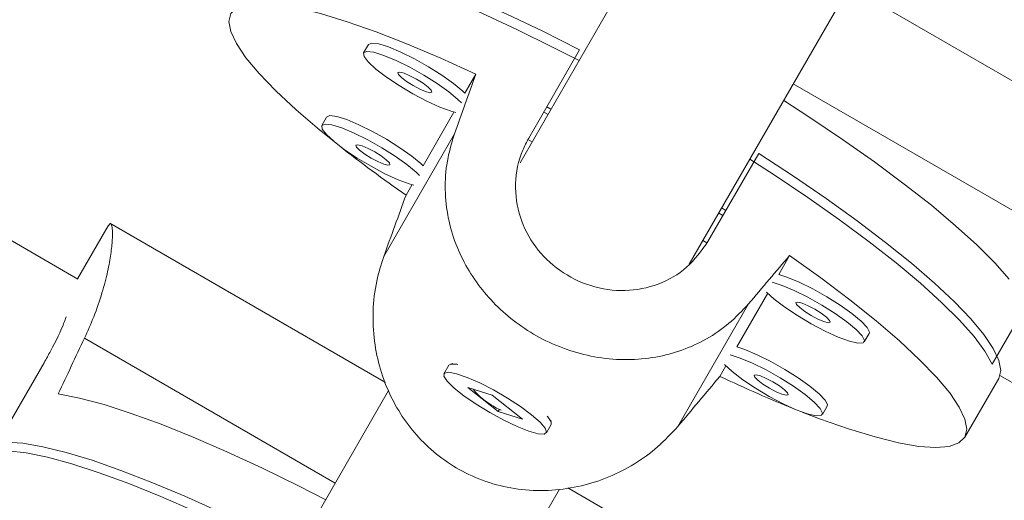
# Model space of a CAD drawing. Units: millimetres. Extents: x -16 to 565, y -61 to 660.
# Drawn here: x 228 to 231, y 276 to 277 of the extents above; entities that cross this region are included whole.
import ezdxf

# ---------------------------------------------------------------- set-up
doc = ezdxf.new("R2010")
doc.units = ezdxf.units.MM
doc.header["$LTSCALE"] = 20
doc.layers.add('CONTOUR', color=7, linetype='Continuous')

msp = doc.modelspace()

# ---------------------------------------------------------------- linework, layer by layer
at = {"layer": 'CONTOUR', "linetype": 'Continuous', "lineweight": 15}
for p, q in [((228.53992, 276.4205), (221.14833, 280.68804)), ((230.4367, 277.64543), (229.94212, 276.78881)), ((231.8798, 276.83198), (231.00456, 277.3373)), ((230.47895, 276.46844), (230.9783, 277.33335)), ((229.46135, 277.16467), (229.44599, 277.13805)), ((229.96967, 276.86777), (230.131, 277.14721)), ((229.80191, 277.07022), (229.76733, 277.01033)), ((230.80888, 277.03989), (231.60452, 276.58053)), ((230.02679, 276.96671), (230.04032, 276.9589)), ((229.32845, 276.93447), (229.31308, 276.90785)), ((229.73263, 276.95023), (229.63443, 276.78013)), ((230.01732, 276.95031), (230.03085, 276.94249)), ((229.73414, 276.88077), (229.50976, 276.49213)), ((229.9673, 276.86294), (229.98052, 276.85531)), ((230.69941, 276.81904), (230.53808, 276.5396)), ((229.59973, 276.72003), (229.58052, 276.68676)), ((230.5722, 276.62995), (230.58573, 276.62214)), ((230.58167, 276.64635), (230.5952, 276.63854)), ((228.63613, 276.58956), (228.53888, 276.42111)), ((229.51567, 276.09234), (228.64071, 276.59749)), ((230.52186, 276.54277), (230.5346, 276.53542)), ((230.76271, 276.43565), (230.79728, 276.49554)), ((231.60099, 276.43044), (231.43965, 276.151)), ((230.6298, 276.20546), (230.72801, 276.37555)), ((230.6671, 276.34213), (230.44272, 275.95348)), ((231.03399, 276.22122), (231.04935, 276.24783)), ((228.56058, 276.23337), (229.35623, 275.77401)), ((228.43237, 276.15527), (228.27103, 275.87582)), ((229.71611, 276.14731), (229.70075, 276.1207)), ((229.72896, 276.15289), (229.72209, 276.15117)), ((230.57589, 276.11208), (230.5951, 276.14535)), ((231.35279, 275.91918), (231.46035, 276.10548)), ((231.46442, 276.11483), (239.12507, 271.69195)), ((229.52539, 276.067), (229.03082, 275.21038)), ((229.85373, 276.05295), (229.77657, 276.07709)), ((229.77657, 276.07709), (229.87257, 276.00092)), ((229.94973, 275.97678), (229.85373, 276.05295)), ((229.87585, 276.00659), (229.87257, 276.00092)), ((229.87257, 276.00092), (229.94973, 275.97678)), ((230.90108, 275.99102), (230.91645, 276.01763)), ((230.02555, 275.93317), (230.04092, 275.95979)), ((230.04127, 275.9669), (230.03932, 275.9737)), ((229.56764, 274.89001), (230.067, 275.75492)), ((230.96849, 275.25355), (230.09326, 275.75887))]:
    msp.add_line(p, q, dxfattribs=at)
at = {"layer": 'CONTOUR', "linetype": 'Continuous', "lineweight": 15, "flags": 128}
for points in [[(229.13257, 277.44942), (229.15106, 277.4675), (229.18141, 277.47843), (229.22333, 277.4821), (229.27636, 277.47846), (229.33998, 277.46755), (229.4135, 277.44949), (229.49618, 277.42447), (229.58715, 277.39274), (229.68548, 277.35463), (229.79014, 277.31054), (229.90004, 277.26092), (230.01406, 277.20629), (230.131, 277.14721)], [(230.12952, 277.11339), (230.04774, 277.15526), (229.93235, 277.21184), (229.82056, 277.26363), (229.71355, 277.31012), (229.61243, 277.3508), (229.51823, 277.38527), (229.43195, 277.41316), (229.35446, 277.43418), (229.28658, 277.44812), (229.22901, 277.45484), (229.18234, 277.45425)], [(229.35214, 276.85647), (229.30615, 276.89383), (229.23207, 276.95743), (229.16807, 277.01718), (229.11481, 277.07244), (229.07285, 277.12264), (229.04264, 277.16724), (229.02449, 277.20578), (229.01859, 277.23785), (229.02501, 277.26312), (229.04368, 277.28132), (229.07441, 277.29225), (229.11686, 277.2958), (229.17059, 277.29194), (229.23504, 277.2807), (229.30953, 277.2622), (229.39328, 277.23664), (229.48539, 277.20429), (229.58491, 277.16549), (229.69079, 277.12064), (229.80191, 277.07022)], [(229.76733, 277.01033), (229.76052, 277.01685), (229.73137, 277.04101), (229.69424, 277.06739), (229.65188, 277.09403), (229.60744, 277.11896), (229.56421, 277.14032), (229.52539, 277.15653), (229.49387, 277.16639), (229.47198, 277.16918), (229.46135, 277.16467)], [(229.75597, 276.97962), (229.74515, 276.99023), (229.716, 277.0144), (229.67887, 277.04078), (229.63652, 277.06742), (229.59208, 277.09234), (229.54884, 277.1137), (229.51003, 277.12992), (229.47851, 277.13978), (229.45662, 277.14256), (229.44599, 277.13805)], [(229.44599, 277.13805), (229.4474, 277.12659), (229.46075, 277.10903), (229.48505, 277.08666), (229.5185, 277.06115), (229.55862, 277.03439), (229.60242, 277.00836), (229.64667, 276.985), (229.68808, 276.96604), (229.72358, 276.95288), (229.73818, 276.94882)], [(229.55425, 277.07554), (229.5562, 277.06939), (229.56608, 277.05941), (229.58241, 277.04714), (229.60269, 277.03442), (229.62384, 277.02322), (229.64264, 277.01521), (229.65622, 277.01164), (229.66252, 277.01304), (229.66058, 277.01919), (229.6507, 277.02917), (229.63437, 277.04144), (229.61408, 277.05416), (229.59293, 277.06536), (229.57414, 277.07337), (229.56056, 277.07694), (229.55425, 277.07554)], [(231.49313, 276.42039), (231.44767, 276.47219), (231.39106, 276.52888), (231.32391, 276.58988), (231.24691, 276.65452), (231.16088, 276.72214), (231.06673, 276.79202), (230.96543, 276.86343), (230.85807, 276.93561), (230.77842, 276.98715)], [(229.63443, 276.78013), (229.62761, 276.78665), (229.59846, 276.81081), (229.56133, 276.83719), (229.51898, 276.86383), (229.47454, 276.88876), (229.4313, 276.91012), (229.39249, 276.92633), (229.36097, 276.9362), (229.33908, 276.93898), (229.32845, 276.93447)], [(229.62306, 276.74942), (229.61224, 276.76003), (229.5831, 276.7842), (229.54597, 276.81058), (229.50361, 276.83722), (229.45917, 276.86214), (229.41594, 276.88351), (229.37712, 276.89972), (229.3456, 276.90958), (229.32371, 276.91236), (229.31308, 276.90785)], [(229.31308, 276.90785), (229.31449, 276.89639), (229.32784, 276.87883), (229.35215, 276.85646), (229.3856, 276.83095), (229.42571, 276.80419), (229.46952, 276.77817), (229.51377, 276.7548), (229.55518, 276.73584), (229.59068, 276.72268), (229.60528, 276.71862)], [(229.42135, 276.84534), (229.42329, 276.83919), (229.43318, 276.82922), (229.4495, 276.81694), (229.46979, 276.80423), (229.49094, 276.79302), (229.50973, 276.78501), (229.52332, 276.78144), (229.52962, 276.78284), (229.52768, 276.78899), (229.51779, 276.79897), (229.50146, 276.81124), (229.48118, 276.82396), (229.46003, 276.83517), (229.44123, 276.84317), (229.42765, 276.84674), (229.42135, 276.84534)], [(230.69941, 276.81904), (230.80905, 276.7473), (230.91336, 276.67588), (231.01129, 276.6055), (231.1018, 276.53691), (231.18397, 276.47082), (231.25694, 276.4079), (231.31995, 276.34881), (231.37235, 276.29416), (231.4136, 276.24452), (231.44327, 276.20041), (231.46105, 276.16228), (231.46677, 276.13053), (231.46035, 276.10548)], [(231.43965, 276.151), (231.41682, 276.1917), (231.38222, 276.23821), (231.33621, 276.29002), (231.27926, 276.34661), (231.21196, 276.4074), (231.13501, 276.47174), (231.04922, 276.53897), (230.95546, 276.6084), (230.85471, 276.67931), (230.74801, 276.75096), (230.67086, 276.80085)], [(230.79728, 276.49554), (230.89651, 276.42452), (230.98829, 276.35525), (231.07165, 276.28847), (231.14573, 276.22487), (231.20973, 276.16512), (231.26299, 276.10986), (231.30495, 276.05966), (231.33516, 276.01506), (231.35331, 275.97652), (231.35921, 275.94445), (231.35279, 275.91918), (231.33412, 275.90099), (231.30339, 275.89005), (231.26094, 275.8865), (231.20721, 275.89037), (231.14276, 275.9016), (231.06827, 275.9201), (230.98452, 275.94566), (230.89241, 275.97801), (230.83706, 275.99915)], [(231.04935, 276.24783), (231.05017, 276.25274), (231.04272, 276.26739), (231.02371, 276.28754), (230.99457, 276.3117), (230.95744, 276.33808), (230.91508, 276.36472), (230.87064, 276.38965), (230.82741, 276.41101), (230.78859, 276.42722), (230.76271, 276.43565)], [(230.72401, 276.37965), (230.74825, 276.35735), (230.7817, 276.33184), (230.82182, 276.30508), (230.86562, 276.27906), (230.90987, 276.2557), (230.95128, 276.23673), (230.98678, 276.22357), (231.01374, 276.21719), (231.03015, 276.21806), (231.0348, 276.22612), (231.02735, 276.24077), (231.00835, 276.26093), (230.9792, 276.28509), (230.94207, 276.31147), (230.89972, 276.33811), (230.85527, 276.36304), (230.81204, 276.3844), (230.77323, 276.40061), (230.74179, 276.41045)], [(230.81745, 276.34624), (230.81939, 276.34008), (230.82928, 276.33011), (230.84561, 276.31783), (230.86589, 276.30512), (230.88704, 276.29391), (230.90584, 276.28591), (230.91942, 276.28233), (230.92572, 276.28373), (230.92378, 276.28988), (230.91389, 276.29986), (230.89756, 276.31214), (230.87728, 276.32485), (230.85613, 276.33606), (230.83734, 276.34406), (230.82375, 276.34763), (230.81745, 276.34624)], [(230.5911, 276.14945), (230.61534, 276.12715), (230.64879, 276.10164), (230.68891, 276.07488), (230.73272, 276.04886), (230.77697, 276.0255), (230.81838, 276.00653), (230.85388, 275.99337), (230.88083, 275.98699), (230.89724, 275.98786), (230.9019, 275.99592), (230.89445, 276.01057), (230.87544, 276.03073), (230.84629, 276.05489), (230.80917, 276.08127), (230.76681, 276.10791), (230.72237, 276.13284), (230.67914, 276.1542), (230.64032, 276.17041), (230.60889, 276.18025)], [(230.91645, 276.01763), (230.91726, 276.02254), (230.90981, 276.03719), (230.89081, 276.05734), (230.86166, 276.0815), (230.82453, 276.10788), (230.78218, 276.13452), (230.73773, 276.15945), (230.6945, 276.18081), (230.65569, 276.19702), (230.6298, 276.20546)], [(229.71611, 276.14731), (229.72298, 276.15137), (229.74218, 276.15042), (229.74531, 276.14979)], [(229.97889, 275.99073), (229.94352, 276.01673), (229.90218, 276.04349), (229.85796, 276.06903), (229.81411, 276.09144), (229.77391, 276.10907), (229.74032, 276.12061), (229.71584, 276.1252), (229.70229, 276.1225), (229.70067, 276.11271), (229.7111, 276.09657), (229.7328, 276.07526), (229.76418, 276.05036), (229.80289, 276.02373), (229.84607, 275.99734), (229.89052, 275.97314), (229.93294, 275.95293), (229.97018, 275.93821), (229.99949, 275.93007), (230.01868, 275.92911), (230.02634, 275.93541), (230.0219, 275.9485), (230.00568, 275.96741), (229.97889, 275.99073)], [(230.68455, 276.11604), (230.68649, 276.10988), (230.69637, 276.09991), (230.7127, 276.08763), (230.73299, 276.07492), (230.75414, 276.06371), (230.77293, 276.05571), (230.78651, 276.05213), (230.79282, 276.05353), (230.79087, 276.05968), (230.78099, 276.06966), (230.76466, 276.08194), (230.74438, 276.09465), (230.72323, 276.10586), (230.70443, 276.11386), (230.69085, 276.11743), (230.68455, 276.11604)], [(229.32577, 275.72126), (229.24132, 275.76447), (229.12513, 275.82136), (229.01264, 275.87338), (228.90504, 275.91998), (228.80347, 275.96067), (228.70898, 275.99503), (228.62259, 276.02269), (228.54519, 276.04337), (228.4776, 276.05683)], [(230.02847, 275.98631), (230.03057, 275.98392), (230.041, 275.96777), (230.04092, 275.95979)], [(228.22127, 275.87099), (228.23975, 275.88907), (228.2701, 275.9), (228.31202, 275.90367), (228.36506, 275.90003), (228.42867, 275.88912), (228.50219, 275.87106), (228.58487, 275.84604), (228.67585, 275.81431), (228.77417, 275.7762), (228.87883, 275.73211), (228.98874, 275.68249), (229.10275, 275.62786), (229.2197, 275.56878)], [(229.21821, 275.53496), (229.13644, 275.57683), (229.02104, 275.63341), (228.90926, 275.6852), (228.80225, 275.73169), (228.70112, 275.77237), (228.60693, 275.80684), (228.52064, 275.83473), (228.44315, 275.85575), (228.37527, 275.86969), (228.3177, 275.87641), (228.27103, 275.87582)]]:
    msp.add_lwpolyline(points, dxfattribs=at)
at = {"layer": 'CONTOUR', "linetype": 'Continuous', "lineweight": 15}
for centre, start, end in [((232.12986, 280.35706), 231.82886, 235.2166), ((232.47979, 280.15503), 244.7834, 248.17115)]:
    msp.add_arc(centre, 4.46881, start, end, dxfattribs=at)
for centre, major_axis, ratio, start_param, end_param in [((228.58661, 273.81589), (2.58581, 7.1653), 0.0056723, 5.1564246, 5.1858856), ((228.58661, 273.81589), (2.58581, 7.1653), 0.0056723, 1.1606047, 1.1900656), ((228.58661, 273.81589), (4.91242, 5.82203), 0.0056723, 1.0972997, 1.1267607), ((231.07964, 278.13396), (3.62466, 6.2781), 0.1853884, 1.9831795, 2.0126404), ((228.58661, 273.81589), (4.91242, 5.82203), 0.0056723, 5.0931197, 5.1225806)]:
    msp.add_ellipse(centre, major_axis=major_axis, ratio=ratio, start_param=start_param, end_param=end_param, dxfattribs=at)
for points, knots in [([(254.45748, 273.49332), (254.46626, 273.5135), (254.56537, 273.7414), (254.71256, 274.19816), (254.89834, 274.86239), (255.0399, 275.55193), (255.14406, 276.26174), (255.20995, 276.99031), (255.23908, 277.7301), (255.23306, 278.47851), (255.19364, 279.23292), (255.12255, 279.9907), (255.01239, 280.81758), (254.85533, 281.71022), (254.64397, 282.66363), (254.39404, 283.6031), (254.10905, 284.5232), (253.79233, 285.41957), (253.44518, 286.29059), (253.07636, 287.11441), (252.68761, 287.89521), (252.28063, 288.63744), (251.84222, 289.36713), (251.37088, 290.08685), (250.8651, 290.79919), (250.33182, 291.49574), (249.77144, 292.17936), (249.18422, 292.85283), (248.56032, 293.52885), (247.89842, 294.20969), (247.19721, 294.89761), (246.45542, 295.59495), (245.67157, 296.30379), (244.93128, 296.95165), (244.24196, 297.53626), (243.60971, 298.05211), (242.95141, 298.56387), (242.2654, 299.06677), (241.55441, 299.55292), (240.81833, 300.01796), (240.06068, 300.46196), (239.28001, 300.88683), (238.45774, 301.30272), (237.59563, 301.70665), (236.69596, 302.09555), (235.78401, 302.45833), (234.86357, 302.79401), (233.9384, 303.10158), (233.02975, 303.3748), (232.14125, 303.6146), (231.27622, 303.822), (230.42005, 304.00095), (229.5759, 304.15062), (228.74694, 304.27017), (227.93632, 304.35876), (227.1472, 304.41555), (226.38273, 304.4397), (225.64607, 304.43036), (224.98852, 304.38968), (224.40775, 304.32484), (223.8997, 304.24359), (223.41619, 304.13916), (222.95695, 304.01384), (222.66874, 303.9082), (222.52652, 303.85607)], [0, 0, 0, 0, 0.0015196, 0.0171639, 0.0328935, 0.0487117, 0.0649406, 0.0812481, 0.0976186, 0.1140312, 0.1304609, 0.1468786, 0.1632522, 0.1839717, 0.2044857, 0.224712, 0.2445643, 0.2639542, 0.2828563, 0.3013662, 0.3180851, 0.334657, 0.3511713, 0.3677181, 0.3843867, 0.4012653, 0.417652, 0.4343815, 0.4515243, 0.4691482, 0.4873185, 0.5060976, 0.5255457, 0.5457189, 0.5603552, 0.5753122, 0.59056, 0.6060777, 0.6218548, 0.6375977, 0.6535656, 0.6697312, 0.6860642, 0.7038519, 0.7217521, 0.7397184, 0.7577029, 0.7756565, 0.7935294, 0.8102624, 0.8268377, 0.8432145, 0.859353, 0.8752148, 0.8907635, 0.9059656, 0.9207909, 0.9352136, 0.9492134, 0.9599082, 0.9703309, 0.9804824, 0.9903684, 1, 1, 1, 1]), ([(254.11181, 272.74011), (254.13383, 272.78201), (254.26049, 273.02306), (254.45091, 273.48594), (254.67758, 274.12974), (254.85887, 274.79615), (255.00165, 275.48509), (255.10547, 276.19506), (255.17146, 276.9236), (255.20057, 277.66339), (255.19455, 278.41181), (255.15513, 279.16622), (255.08404, 279.924), (254.97388, 280.75088), (254.81682, 281.64351), (254.60546, 282.59692), (254.35553, 283.53639), (254.07054, 284.4565), (253.75382, 285.35286), (253.40667, 286.22388), (253.03784, 287.0477), (252.6491, 287.8285), (252.24212, 288.57073), (251.80371, 289.30042), (251.33236, 290.02015), (250.82659, 290.73249), (250.29331, 291.42904), (249.73293, 292.11265), (249.14571, 292.78613), (248.5218, 293.46214), (247.85991, 294.14298), (247.1587, 294.83091), (246.41691, 295.52825), (245.63306, 296.23709), (244.89276, 296.88494), (244.20345, 297.46956), (243.5712, 297.98541), (242.9129, 298.49716), (242.22689, 299.00006), (241.51589, 299.48622), (240.77982, 299.95126), (240.02217, 300.39525), (239.2415, 300.82012), (238.41922, 301.23601), (237.55711, 301.63995), (236.65745, 302.02884), (235.7455, 302.39163), (234.82505, 302.7273), (233.89989, 303.03487), (232.99123, 303.30809), (232.10274, 303.5479), (231.23771, 303.75529), (230.38154, 303.93425), (229.53739, 304.08391), (228.70842, 304.20346), (227.89781, 304.29205), (227.10869, 304.34884), (226.34422, 304.37299), (225.60755, 304.36365), (224.95001, 304.32297), (224.36924, 304.25813), (223.86119, 304.17689), (223.37768, 304.07245), (222.91843, 303.94714), (222.63023, 303.8415), (222.48801, 303.78936)], [0, 0, 0, 0, 0.0032201, 0.0185249, 0.0339028, 0.0493645, 0.0649133, 0.0808658, 0.0968956, 0.1129873, 0.1291204, 0.1452702, 0.1614083, 0.1775031, 0.1978697, 0.2180343, 0.2379161, 0.2574303, 0.27649, 0.2950701, 0.3132648, 0.3296989, 0.3459886, 0.3622217, 0.3784866, 0.3948713, 0.4114625, 0.4275701, 0.4440147, 0.4608655, 0.4781893, 0.4960501, 0.5145094, 0.5336262, 0.5534559, 0.5678429, 0.5825451, 0.5975333, 0.6127867, 0.6282951, 0.6437699, 0.6594658, 0.6753561, 0.6914109, 0.7088956, 0.726491, 0.7441513, 0.7618296, 0.7794773, 0.7970458, 0.8134938, 0.8297869, 0.8458848, 0.8617484, 0.87734, 0.8926239, 0.9075671, 0.9221399, 0.936317, 0.9500784, 0.9605911, 0.9708362, 0.9808148, 0.9905324, 1, 1, 1, 1]), ([(254.11181, 272.74011), (254.13383, 272.78201), (254.26049, 273.02306), (254.45091, 273.48594), (254.67758, 274.12974), (254.85887, 274.79615), (255.00165, 275.48509), (255.10547, 276.19506), (255.17146, 276.9236), (255.20057, 277.66339), (255.19455, 278.41181), (255.15513, 279.16622), (255.08404, 279.924), (254.97388, 280.75088), (254.81682, 281.64351), (254.60546, 282.59692), (254.35553, 283.53639), (254.07054, 284.4565), (253.75382, 285.35286), (253.40667, 286.22388), (253.03784, 287.0477), (252.6491, 287.8285), (252.24212, 288.57073), (251.80371, 289.30042), (251.33236, 290.02015), (250.82659, 290.73249), (250.29331, 291.42904), (249.73293, 292.11265), (249.14571, 292.78613), (248.5218, 293.46214), (247.85991, 294.14298), (247.1587, 294.83091), (246.41691, 295.52825), (245.63306, 296.23709), (244.89276, 296.88494), (244.20345, 297.46956), (243.5712, 297.98541), (242.9129, 298.49716), (242.22689, 299.00006), (241.51589, 299.48622), (240.77982, 299.95126), (240.02217, 300.39525), (239.2415, 300.82012), (238.41922, 301.23601), (237.55711, 301.63995), (236.65745, 302.02884), (235.7455, 302.39163), (234.82505, 302.7273), (233.89989, 303.03487), (232.99123, 303.30809), (232.10274, 303.5479), (231.23771, 303.75529), (230.38154, 303.93425), (229.53739, 304.08391), (228.70842, 304.20346), (227.89781, 304.29205), (227.10869, 304.34884), (226.34422, 304.37299), (225.60755, 304.36365), (224.95001, 304.32297), (224.36924, 304.25813), (223.86119, 304.17689), (223.37768, 304.07245), (222.91843, 303.94714), (222.63023, 303.8415), (222.48801, 303.78936)], [0, 0, 0, 0, 0.0032201, 0.0185249, 0.0339028, 0.0493645, 0.0649133, 0.0808658, 0.0968956, 0.1129873, 0.1291204, 0.1452702, 0.1614083, 0.1775031, 0.1978697, 0.2180343, 0.2379161, 0.2574303, 0.27649, 0.2950701, 0.3132648, 0.3296989, 0.3459886, 0.3622217, 0.3784866, 0.3948713, 0.4114625, 0.4275701, 0.4440147, 0.4608655, 0.4781893, 0.4960501, 0.5145094, 0.5336262, 0.5534559, 0.5678429, 0.5825451, 0.5975333, 0.6127867, 0.6282951, 0.6437699, 0.6594658, 0.6753561, 0.6914109, 0.7088956, 0.726491, 0.7441513, 0.7618296, 0.7794773, 0.7970458, 0.8134938, 0.8297869, 0.8458848, 0.8617484, 0.87734, 0.8926239, 0.9075671, 0.9221399, 0.936317, 0.9500784, 0.9605911, 0.9708362, 0.9808148, 0.9905324, 1, 1, 1, 1]), ([(254.34195, 273.2932), (254.35072, 273.31338), (254.44984, 273.54128), (254.59702, 273.99805), (254.7828, 274.66227), (254.92436, 275.35181), (255.02852, 276.06162), (255.09441, 276.7902), (255.12355, 277.52998), (255.11752, 278.2784), (255.07811, 279.03281), (255.00701, 279.79058), (254.89685, 280.61747), (254.7398, 281.5101), (254.52843, 282.46351), (254.2785, 283.40298), (253.99351, 284.32309), (253.67679, 285.21945), (253.32964, 286.09047), (252.96082, 286.91429), (252.57208, 287.69509), (252.16509, 288.43732), (251.72668, 289.16701), (251.25534, 289.88673), (250.74956, 290.59907), (250.21628, 291.29563), (249.65591, 291.97924), (249.06869, 292.65272), (248.44478, 293.32873), (247.78288, 294.00957), (247.08167, 294.6975), (246.33988, 295.39483), (245.55603, 296.10368), (244.81574, 296.75153), (244.12643, 297.33615), (243.49417, 297.852), (242.83588, 298.36375), (242.14986, 298.86665), (241.43887, 299.35281), (240.7028, 299.81785), (239.94515, 300.26184), (239.16447, 300.68671), (238.3422, 301.1026), (237.48009, 301.50653), (236.58042, 301.89543), (235.66847, 302.25821), (234.74803, 302.59389), (233.82287, 302.90146), (232.91421, 303.17468), (232.02571, 303.41449), (231.16068, 303.62188), (230.30451, 303.80083), (229.46036, 303.9505), (228.6314, 304.07005), (227.82078, 304.15864), (227.03167, 304.21543), (226.2672, 304.23958), (225.53053, 304.23024), (224.87298, 304.18956), (224.29222, 304.12472), (223.78416, 304.04348), (223.30066, 303.93904), (222.84141, 303.81373), (222.5532, 303.70808), (222.41098, 303.65595)], [0, 0, 0, 0, 0.0015196, 0.0171639, 0.0328935, 0.0487117, 0.0649406, 0.0812481, 0.0976186, 0.1140312, 0.1304609, 0.1468786, 0.1632522, 0.1839717, 0.2044857, 0.224712, 0.2445643, 0.2639542, 0.2828563, 0.3013662, 0.3180851, 0.334657, 0.3511713, 0.3677181, 0.3843867, 0.4012653, 0.417652, 0.4343815, 0.4515243, 0.4691482, 0.4873185, 0.5060976, 0.5255457, 0.5457189, 0.5603552, 0.5753122, 0.59056, 0.6060777, 0.6218548, 0.6375977, 0.6535656, 0.6697312, 0.6860642, 0.7038519, 0.7217521, 0.7397184, 0.7577029, 0.7756565, 0.7935294, 0.8102624, 0.8268377, 0.8432145, 0.859353, 0.8752148, 0.8907635, 0.9059656, 0.9207909, 0.9352136, 0.9492134, 0.9599082, 0.9703309, 0.9804824, 0.9903684, 1, 1, 1, 1]), ([(253.78827, 272.14534), (253.80477, 272.17218), (253.92092, 272.36105), (254.1193, 272.76215), (254.37664, 273.35102), (254.59981, 273.99674), (254.78205, 274.66263), (254.92457, 275.35171), (255.02846, 276.06165), (255.09443, 276.79019), (255.12354, 277.52998), (255.11752, 278.2784), (255.07811, 279.03281), (255.00701, 279.79058), (254.89685, 280.61747), (254.7398, 281.5101), (254.52843, 282.46351), (254.2785, 283.40298), (253.99351, 284.32309), (253.67679, 285.21945), (253.32964, 286.09047), (252.96082, 286.91429), (252.57208, 287.69509), (252.16509, 288.43732), (251.72668, 289.16701), (251.25534, 289.88673), (250.74956, 290.59907), (250.21628, 291.29563), (249.65591, 291.97924), (249.06869, 292.65272), (248.44478, 293.32873), (247.78288, 294.00957), (247.08167, 294.6975), (246.33988, 295.39483), (245.55603, 296.10368), (244.81574, 296.75153), (244.12643, 297.33615), (243.49417, 297.852), (242.83588, 298.36375), (242.14986, 298.86665), (241.43887, 299.35281), (240.7028, 299.81785), (239.94515, 300.26184), (239.16447, 300.68671), (238.3422, 301.1026), (237.48009, 301.50653), (236.58042, 301.89543), (235.66847, 302.25821), (234.74803, 302.59389), (233.82287, 302.90146), (232.91421, 303.17468), (232.02571, 303.41449), (231.16068, 303.62188), (230.30451, 303.80083), (229.46036, 303.9505), (228.6314, 304.07005), (227.82078, 304.15864), (227.03167, 304.21543), (226.2672, 304.23958), (225.53053, 304.23024), (224.87298, 304.18956), (224.29222, 304.12472), (223.78416, 304.04348), (223.30066, 303.93904), (222.84141, 303.81373), (222.5532, 303.70808), (222.41098, 303.65595)], [0, 0, 0, 0, 0.0021183, 0.0149096, 0.030035, 0.0452325, 0.0605129, 0.0758794, 0.0916447, 0.1074866, 0.1233895, 0.1393335, 0.1552939, 0.1712427, 0.1871487, 0.2072765, 0.2272047, 0.2468533, 0.2661386, 0.2849748, 0.303337, 0.3213183, 0.3375598, 0.3536584, 0.3697011, 0.3857753, 0.4019679, 0.4183645, 0.4342831, 0.4505349, 0.4671881, 0.4843087, 0.5019601, 0.5202029, 0.5390955, 0.5586927, 0.5729109, 0.5874408, 0.6022531, 0.6173277, 0.6326542, 0.6479475, 0.6634594, 0.6791633, 0.6950299, 0.7123095, 0.7296985, 0.7471518, 0.7646227, 0.7820635, 0.7994259, 0.815681, 0.831783, 0.8476922, 0.8633697, 0.8787785, 0.8938832, 0.9086511, 0.923053, 0.9370638, 0.9506638, 0.9610532, 0.9711782, 0.9810398, 0.9906435, 1, 1, 1, 1]), ([(251.9624, 269.95922), (252.1116, 270.08729), (252.40894, 270.3425), (252.81038, 270.76181), (253.17753, 271.20364), (253.50838, 271.66927), (253.80476, 272.15641), (254.08315, 272.69405), (254.33744, 273.28472), (254.56148, 273.92992), (254.74349, 274.59595), (254.88607, 275.285), (254.98995, 275.99494), (255.05592, 276.72348), (255.08503, 277.46328), (255.07901, 278.21169), (255.03959, 278.9661), (254.9685, 279.72388), (254.85834, 280.55076), (254.70128, 281.4434), (254.48992, 282.39681), (254.23999, 283.33627), (253.955, 284.25638), (253.63828, 285.15275), (253.29113, 286.02377), (252.92231, 286.84758), (252.53356, 287.62838), (252.12658, 288.37062), (251.68817, 289.10031), (251.21683, 289.82003), (250.71105, 290.53237), (250.17777, 291.22892), (249.6174, 291.91254), (249.03017, 292.58601), (248.40627, 293.26203), (247.74437, 293.94287), (247.04316, 294.63079), (246.30137, 295.32813), (245.51752, 296.03697), (244.77723, 296.68482), (244.08791, 297.26944), (243.45566, 297.78529), (242.79736, 298.29705), (242.11135, 298.79995), (241.40036, 299.2861), (240.66428, 299.75114), (239.90663, 300.19514), (239.12596, 300.62001), (238.30369, 301.0359), (237.44158, 301.43983), (236.54191, 301.82872), (235.62996, 302.19151), (234.70952, 302.52719), (233.78435, 302.83476), (232.8757, 303.10798), (231.9872, 303.34778), (231.12217, 303.55518), (230.266, 303.73413), (229.42185, 303.8838), (228.59289, 304.00335), (227.78227, 304.09194), (226.99315, 304.14873), (226.22868, 304.17288), (225.49202, 304.16354), (224.83447, 304.12286), (224.25371, 304.05801), (223.74565, 303.97677), (223.26214, 303.87233), (222.8029, 303.74702), (222.51469, 303.64138), (222.37247, 303.58925)], [0, 0, 0, 0, 0.0121861, 0.0242851, 0.0363313, 0.0483538, 0.0603774, 0.0724219, 0.0866642, 0.1009745, 0.1153627, 0.1298321, 0.144677, 0.159594, 0.1745685, 0.1895815, 0.2046101, 0.2196278, 0.2346052, 0.2535579, 0.2723226, 0.2908241, 0.3089834, 0.3267199, 0.3440101, 0.3609416, 0.3762348, 0.3913936, 0.4064997, 0.4216354, 0.4368826, 0.4523219, 0.4673112, 0.4826142, 0.4982951, 0.5144162, 0.531037, 0.5482148, 0.5660044, 0.5844574, 0.5978456, 0.6115271, 0.6254747, 0.6396691, 0.6541009, 0.6685013, 0.6831075, 0.6978946, 0.7128349, 0.7291057, 0.7454794, 0.7619137, 0.7783646, 0.7947872, 0.811136, 0.8264421, 0.841604, 0.8565843, 0.8713466, 0.8858557, 0.9000786, 0.9139843, 0.9275454, 0.9407382, 0.9535442, 0.963327, 0.9728609, 0.9821467, 0.9911897, 1, 1, 1, 1]), ([(251.70386, 271.77691), (251.73229, 271.98703), (251.78874, 272.40417), (251.82652, 273.03775), (251.83028, 273.67008), (251.798, 274.30187), (251.73178, 274.93262), (251.62676, 275.59936), (251.47724, 276.30203), (251.27773, 277.03986), (251.03827, 277.77483), (250.75899, 278.51157), (250.44104, 279.24961), (250.08573, 279.98843), (249.6973, 280.72271), (249.27789, 281.45204), (248.82963, 282.17605), (248.35465, 282.89434), (247.78805, 283.70207), (247.12077, 284.59467), (246.34563, 285.56657), (245.53808, 286.52348), (244.70398, 287.46431), (243.85428, 288.38321), (242.99239, 289.27976), (242.1192, 290.15323), (241.22986, 291.00869), (240.28342, 291.8835), (239.27702, 292.77436), (238.20778, 293.67752), (237.11801, 294.55504), (236.00783, 295.40632), (234.87736, 296.23074), (233.72674, 297.02769), (232.55607, 297.79655), (231.34658, 298.54847), (230.09724, 299.28122), (228.80714, 299.9923), (227.49567, 300.66999), (226.16271, 301.31264), (224.80949, 301.92312), (223.89394, 302.29811), (223.43494, 302.48611)], [0, 0, 0, 0, 0.0170575, 0.0338622, 0.0504557, 0.0668789, 0.0831688, 0.0993596, 0.1183558, 0.1373021, 0.1562368, 0.1751915, 0.1945802, 0.2140368, 0.2335758, 0.2532057, 0.2729301, 0.2927471, 0.312651, 0.3406416, 0.368744, 0.3969075, 0.4250695, 0.4531592, 0.4806405, 0.5080161, 0.53529, 0.5624705, 0.593256, 0.6239465, 0.6545556, 0.6850986, 0.7155922, 0.7460541, 0.7765035, 0.8069601, 0.8388979, 0.8708927, 0.9029715, 0.9351624, 0.9674953, 1, 1, 1, 1]), ([(223.43243, 302.38831), (223.84647, 302.21909), (224.67252, 301.88147), (225.89518, 301.33573), (227.1013, 300.76358), (228.28991, 300.1626), (229.46112, 299.53409), (230.59286, 298.89082), (231.68611, 298.23516), (232.74192, 297.56923), (233.7819, 296.88045), (234.80595, 296.16925), (235.85308, 295.40763), (236.92094, 294.59301), (238.00687, 293.72296), (239.07251, 292.82727), (240.1177, 291.90652), (241.14232, 290.9613), (242.14635, 289.9922), (243.12964, 288.99995), (244.05791, 288.02076), (244.93266, 287.05873), (245.75157, 286.1165), (246.54109, 285.15942), (247.29535, 284.18871), (247.95821, 283.27508), (248.53441, 282.42291), (249.03061, 281.63589), (249.49241, 280.84303), (249.91705, 280.04487), (250.28056, 279.28625), (250.58784, 278.56895), (250.84461, 277.89411), (251.06861, 277.21695), (251.25827, 276.53773), (251.412, 275.85671), (251.52602, 275.18725), (251.60126, 274.52968), (251.63914, 273.88401), (251.63889, 273.23777), (251.60259, 272.59014), (251.5452, 272.16392), (251.51628, 271.94916)], [0, 0, 0, 0, 0.0295578, 0.05897, 0.0882617, 0.1174543, 0.1465701, 0.1756297, 0.2029957, 0.2303457, 0.257695, 0.2850581, 0.3124489, 0.3430673, 0.3737535, 0.4045231, 0.4353899, 0.4663672, 0.4974702, 0.5287113, 0.5600886, 0.588303, 0.6165453, 0.6447399, 0.6728263, 0.7007588, 0.7225756, 0.7442651, 0.7658226, 0.7872507, 0.8085607, 0.826243, 0.843873, 0.8614717, 0.8790656, 0.8966861, 0.91437, 0.9311395, 0.9480425, 0.9651214, 0.9824248, 1, 1, 1, 1]), ([(223.41317, 302.35496), (223.82721, 302.18573), (224.65326, 301.84811), (225.87593, 301.30238), (227.08205, 300.73023), (228.27065, 300.12925), (229.44187, 299.50074), (230.57361, 298.85747), (231.66685, 298.20181), (232.72267, 297.53587), (233.76264, 296.84709), (234.78669, 296.13589), (235.83382, 295.37428), (236.90168, 294.55966), (237.98762, 293.68961), (239.05325, 292.79391), (240.09844, 291.87317), (241.12307, 290.92795), (242.12709, 289.95884), (243.11039, 288.9666), (244.03866, 287.9874), (244.9134, 287.02537), (245.73232, 286.08315), (246.52183, 285.12607), (247.27609, 284.15536), (247.93896, 283.24173), (248.51515, 282.38956), (249.01135, 281.60254), (249.47315, 280.80968), (249.89779, 280.01152), (250.26131, 279.25289), (250.56858, 278.53559), (250.82536, 277.86076), (251.04935, 277.1836), (251.23901, 276.50437), (251.39274, 275.82336), (251.50676, 275.1539), (251.582, 274.49633), (251.61988, 273.85066), (251.61963, 273.20442), (251.58333, 272.55679), (251.52594, 272.13057), (251.49703, 271.9158)], [0, 0, 0, 0, 0.02955776, 0.05897003, 0.08826169, 0.11745426, 0.14657006, 0.17562973, 0.20299566, 0.23034567, 0.25769499, 0.28505813, 0.3124489, 0.34306735, 0.37375353, 0.40452314, 0.43538993, 0.46636716, 0.49747023, 0.52871134, 0.56008856, 0.58830296, 0.61654529, 0.64473989, 0.67282633, 0.70075878, 0.72257564, 0.74426515, 0.76582255, 0.78725074, 0.80856073, 0.82624304, 0.84387296, 0.86147169, 0.87906558, 0.8966861, 0.91437001, 0.93113954, 0.94804249, 0.96512143, 0.98242481, 1, 1, 1, 1]), ([(223.41317, 302.35496), (223.82721, 302.18573), (224.65326, 301.84811), (225.87593, 301.30238), (227.08205, 300.73023), (228.27065, 300.12925), (229.44187, 299.50074), (230.57361, 298.85747), (231.66685, 298.20181), (232.72267, 297.53587), (233.76264, 296.84709), (234.78669, 296.13589), (235.83382, 295.37428), (236.90168, 294.55966), (237.98762, 293.68961), (239.05325, 292.79391), (240.09844, 291.87317), (241.12307, 290.92795), (242.12709, 289.95884), (243.11039, 288.9666), (244.03866, 287.9874), (244.9134, 287.02537), (245.73232, 286.08315), (246.52183, 285.12607), (247.27609, 284.15536), (247.93896, 283.24173), (248.51515, 282.38956), (249.01135, 281.60254), (249.47315, 280.80968), (249.89779, 280.01152), (250.26131, 279.25289), (250.56858, 278.53559), (250.82536, 277.86076), (251.04935, 277.1836), (251.23901, 276.50437), (251.39274, 275.82336), (251.50676, 275.1539), (251.582, 274.49633), (251.61988, 273.85066), (251.61963, 273.20442), (251.58333, 272.55679), (251.52594, 272.13057), (251.49703, 271.9158)], [0, 0, 0, 0, 0.0295578, 0.05897, 0.0882617, 0.1174543, 0.1465701, 0.1756297, 0.2029957, 0.2303457, 0.257695, 0.2850581, 0.3124489, 0.3430673, 0.3737535, 0.4045231, 0.4353899, 0.4663672, 0.4974702, 0.5287113, 0.5600886, 0.588303, 0.6165453, 0.6447399, 0.6728263, 0.7007588, 0.7225756, 0.7442651, 0.7658226, 0.7872507, 0.8085607, 0.826243, 0.843873, 0.8614717, 0.8790656, 0.8966861, 0.91437, 0.9311395, 0.9480425, 0.9651214, 0.9824248, 1, 1, 1, 1]), ([(223.37466, 302.28826), (223.7887, 302.11903), (224.61475, 301.78141), (225.83741, 301.23567), (227.04354, 300.66352), (228.23214, 300.06254), (229.40335, 299.43404), (230.53509, 298.79077), (231.62834, 298.13511), (232.68415, 297.46917), (233.72413, 296.78039), (234.74818, 296.06919), (235.79531, 295.30757), (236.86317, 294.49295), (237.9491, 293.6229), (239.01474, 292.72721), (240.05993, 291.80646), (241.08456, 290.86124), (242.08858, 289.89214), (243.07188, 288.89989), (244.00014, 287.9207), (244.87489, 286.95867), (245.69381, 286.01645), (246.48332, 285.05936), (247.23758, 284.08865), (247.90044, 283.17502), (248.47664, 282.32285), (248.97284, 281.53584), (249.43464, 280.74297), (249.85928, 279.94482), (250.22279, 279.18619), (250.53007, 278.46889), (250.78684, 277.79405), (251.01084, 277.11689), (251.2005, 276.43767), (251.35423, 275.75665), (251.46825, 275.08719), (251.54349, 274.42963), (251.58137, 273.78396), (251.58112, 273.13771), (251.54482, 272.49008), (251.48743, 272.06387), (251.45851, 271.8491)], [0, 0, 0, 0, 0.02955776, 0.05897003, 0.08826169, 0.11745426, 0.14657006, 0.17562973, 0.20299566, 0.23034567, 0.25769499, 0.28505813, 0.3124489, 0.34306735, 0.37375353, 0.40452314, 0.43538993, 0.46636716, 0.49747023, 0.52871134, 0.56008856, 0.58830296, 0.61654529, 0.64473989, 0.67282633, 0.70075878, 0.72257564, 0.74426515, 0.76582255, 0.78725074, 0.80856073, 0.82624304, 0.84387296, 0.86147169, 0.87906558, 0.8966861, 0.91437001, 0.93113954, 0.94804249, 0.96512143, 0.98242481, 1, 1, 1, 1]), ([(230.6671, 276.34213), (230.64697, 276.32074), (230.6067, 276.27797), (230.53478, 276.22925), (230.45672, 276.19334), (230.37211, 276.17076), (230.28245, 276.16274), (230.19024, 276.16976), (230.09941, 276.19215), (230.01457, 276.22761), (229.93787, 276.27471), (229.87109, 276.33021), (229.81439, 276.3938), (229.76763, 276.46468), (229.73255, 276.54225), (229.7098, 276.62664), (229.70242, 276.71512), (229.70974, 276.80146), (229.72647, 276.85585), (229.73414, 276.88077)], [0, 0, 0, 0, 0.05911815, 0.11826188, 0.17722409, 0.23619414, 0.29809104, 0.35996813, 0.4207635, 0.48154033, 0.53813859, 0.59474447, 0.65035275, 0.70597747, 0.76468495, 0.82339759, 0.88547744, 0.94753219, 1, 1, 1, 1]), ([(230.53808, 276.5396), (230.51727, 276.5106), (230.47569, 276.45264), (230.38181, 276.3994), (230.27564, 276.3783), (230.16533, 276.39394), (230.06536, 276.44369), (229.98694, 276.5204), (229.93707, 276.61645), (229.92195, 276.72341), (229.93941, 276.80992), (229.963, 276.85502), (229.96967, 276.86777)], [0, 0, 0, 0, 0.1051716, 0.2102661, 0.3173511, 0.4258281, 0.5321882, 0.6363148, 0.741373, 0.849141, 0.9573548, 1, 1, 1, 1]), ([(228.63592, 276.58792), (228.63771, 276.59099), (228.64217, 276.59863), (228.64686, 276.59405), (228.64979, 276.57659), (228.64947, 276.54554), (228.64493, 276.50165), (228.63482, 276.44514), (228.61731, 276.37779), (228.5931, 276.30579), (228.5708, 276.25613), (228.56058, 276.23337)], [0, 0, 0, 0, 0.0762933, 0.1895031, 0.3007177, 0.4119652, 0.5293781, 0.6468013, 0.7709589, 0.8950662, 1, 1, 1, 1]), ([(230.44272, 275.95348), (230.42205, 275.93118), (230.38071, 275.88655), (230.306, 275.83299), (230.22465, 275.79139), (230.13648, 275.76264), (230.04337, 275.74865), (229.94821, 275.75054), (229.85533, 275.76939), (229.76953, 275.80318), (229.69304, 275.85064), (229.62743, 275.90819), (229.57282, 275.97539), (229.52883, 276.05107), (229.49704, 276.13433), (229.47783, 276.22487), (229.47383, 276.3192), (229.48389, 276.41028), (229.50163, 276.46641), (229.50976, 276.49213)], [0, 0, 0, 0, 0.0591182, 0.1182619, 0.1772241, 0.2361941, 0.298091, 0.3599681, 0.4207635, 0.4815403, 0.5381386, 0.5947445, 0.6503528, 0.7059775, 0.764685, 0.8233976, 0.8854774, 0.9475322, 1, 1, 1, 1]), ([(228.50233, 276.3006), (228.50014, 276.29441), (228.48971, 276.26503), (228.46396, 276.21143), (228.43933, 276.16765), (228.43237, 276.15527)], [0, 0, 0, 0, 0.1607411, 0.7627562, 1, 1, 1, 1]), ([(229.85768, 276.01746), (229.84877, 276.02303), (229.83095, 276.03415), (229.81001, 276.05242), (229.79743, 276.06578), (229.79487, 276.07063), (229.7944, 276.07152)], [0, 0, 0, 0, 0.30930458, 0.61850257, 0.93048062, 1, 1, 1, 1]), ([(229.88242, 276.00514), (229.88082, 276.00575), (229.87276, 276.00886), (229.86439, 276.01363), (229.85768, 276.01746)], [0, 0, 0, 0, 0.1981544, 1, 1, 1, 1])]:
    msp.add_open_spline(points, degree=3, knots=knots, dxfattribs=at)

doc.saveas('drawing.dxf')
